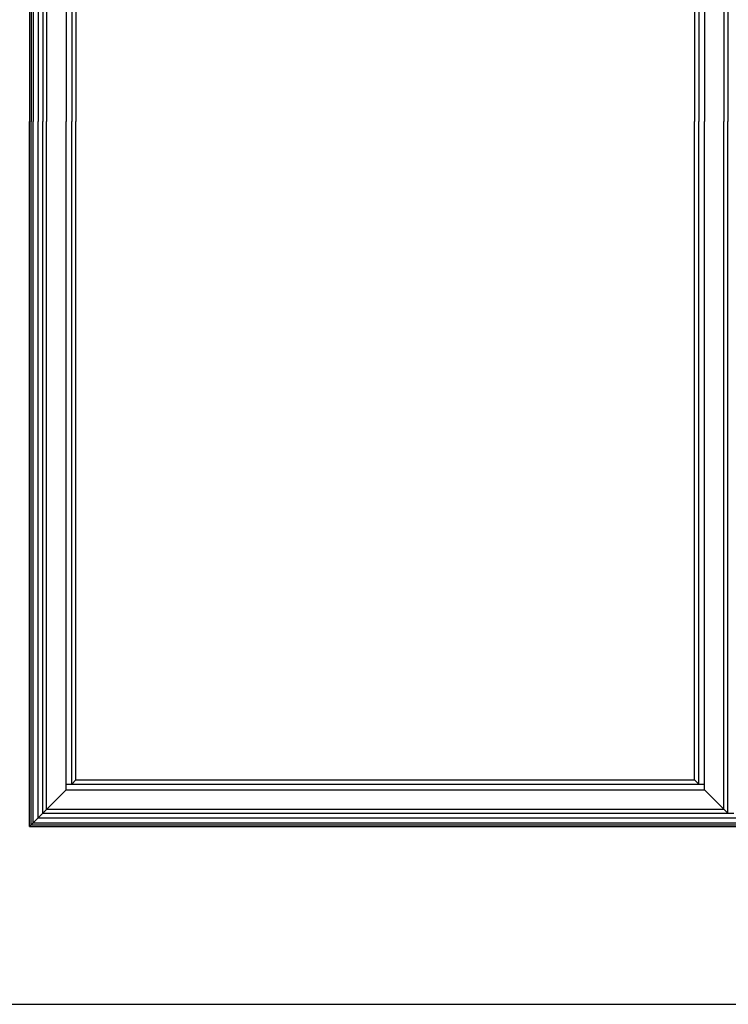
# Model space of a CAD drawing. Units: inches. Extents: x 0 to 2267, y -8 to 780.
# Drawn here: x 1160 to 1197, y 0 to 50 of the extents above; entities that cross this region are included whole.
import ezdxf

# ---------------------------------------------------------------- set-up
doc = ezdxf.new("R2010")
doc.units = ezdxf.units.IN
doc.header["$MEASUREMENT"] = 0

msp = doc.modelspace()

# ---------------------------------------------------------------- linework, layer by layer
for p, q in [((1160.89937, 81.08387), (1160.89937, 45.08386)), ((1160.98437, 80.99887), (1160.98437, 45.08386)), ((1161.08737, 80.89587), (1161.08737, 45.08386)), ((1161.34274, 80.64049), (1161.34274, 45.08386)), ((1160.89937, 9.08386), (1160.89937, 45.08386)), ((1160.98437, 9.16886), (1160.98437, 45.08386)), ((1161.08737, 9.27186), (1161.08737, 45.08386)), ((1161.34274, 9.52724), (1161.34274, 45.08386)), ((1161.57613, 9.76063), (1160.89937, 9.08386)), ((1196.5976, 9.76063), (1196.89937, 9.76063)), ((1160.89937, 9.08386), (1214.89937, 9.08386)), ((1160.98437, 9.16886), (1214.89937, 9.16886)), ((1161.08737, 9.27186), (1214.89937, 9.27186)), ((1161.34274, 9.52724), (1214.89937, 9.52724))]:
    msp.add_line(p, q)
at = {"color": 1}
for p, q in [((1161.57613, 80.4071), (1161.57613, 45.08386)), ((1161.77437, 80.20887), (1161.77437, 45.08386)), ((1196.39937, 80.20887), (1196.39937, 45.08386)), ((1196.5976, 80.4071), (1196.5976, 45.08386)), ((1162.77437, 79.20887), (1162.77437, 45.08386)), ((1195.39937, 79.20887), (1195.39937, 45.08386)), ((1163.0673, 78.91593), (1163.0673, 45.08386)), ((1163.27437, 78.70887), (1163.27437, 45.08386)), ((1194.89937, 78.70887), (1194.89937, 45.08386)), ((1195.10644, 78.91593), (1195.10644, 45.08386)), ((1161.57613, 9.76063), (1161.57613, 45.08386)), ((1161.77437, 9.95886), (1161.77437, 45.08386)), ((1162.77437, 10.95886), (1162.77437, 45.08386)), ((1163.0673, 11.2518), (1163.0673, 45.08386)), ((1163.27437, 11.45886), (1163.27437, 45.08386)), ((1194.89937, 11.45886), (1194.89937, 45.08386)), ((1195.10644, 11.2518), (1195.10644, 45.08386)), ((1195.39937, 10.95886), (1195.39937, 45.08386)), ((1196.39937, 9.95886), (1196.39937, 45.08386)), ((1196.5976, 9.76063), (1196.5976, 45.08386)), ((1162.77437, 11.2518), (1195.39937, 11.2518)), ((1163.0673, 11.2518), (1163.27437, 11.45886)), ((1163.27437, 11.45886), (1194.89937, 11.45886)), ((1195.10644, 11.2518), (1194.89937, 11.45886)), ((1195.10644, 11.2518), (1194.89937, 11.45886)), ((1161.57613, 9.76063), (1162.77437, 10.95886)), ((1162.77437, 10.95886), (1195.39937, 10.95886)), ((1196.5976, 9.76063), (1195.39937, 10.95886)), ((1196.5976, 9.76063), (1195.39937, 10.95886)), ((1161.57613, 9.76063), (1196.5976, 9.76063)), ((1161.77437, 9.95886), (1196.39937, 9.95886))]:
    msp.add_line(p, q, dxfattribs=at)
msp.add_lwpolyline([(948, 0), (2266.50518, 0), (2266.50518, 780), (948, 780)], close=True)

doc.saveas('drawing.dxf')
